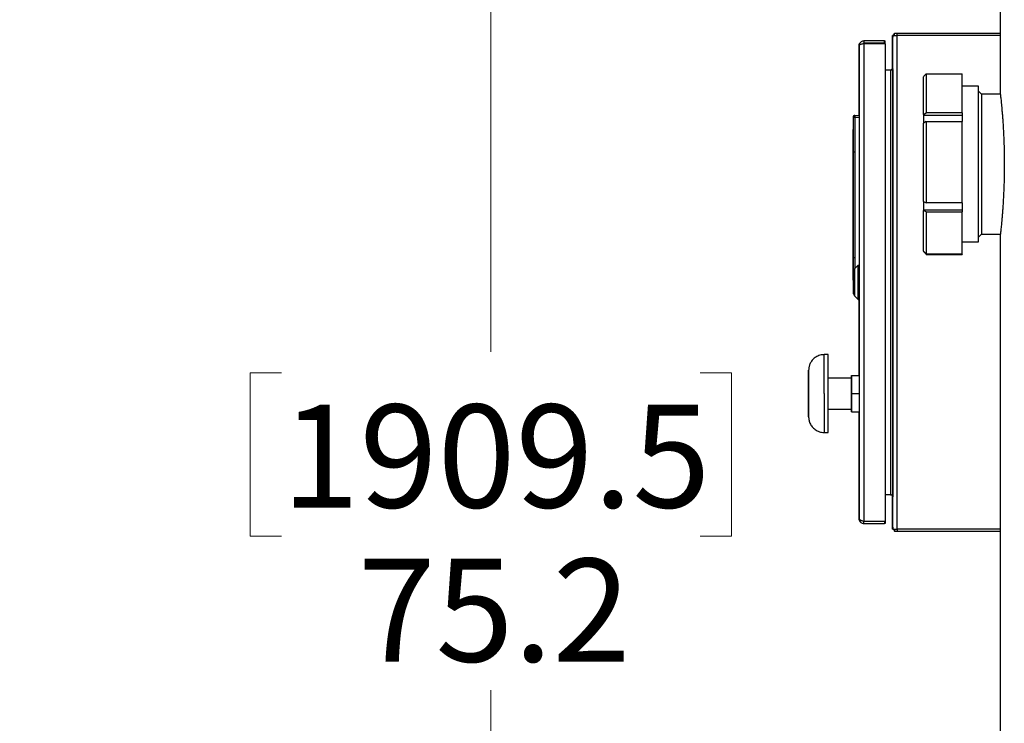
# Model space of a CAD drawing. Units: inches. Extents: x 0.1 to 16.9, y 0.1 to 10.9.
# Drawn here: x 6.9 to 8.2, y 4.3 to 5.3 of the extents above; entities that cross this region are included whole.
import ezdxf

# ---------------------------------------------------------------- set-up
doc = ezdxf.new("R2010")
doc.units = ezdxf.units.IN
doc.header["$MEASUREMENT"] = 0
doc.linetypes.add('SLD-Solid', pattern=[0])
doc.styles.add('SLDTEXTSTYLE1', font='GOTHIC.TTF', dxfattribs={"width": 0.913})
doc.dimstyles.new('SLDDIMSTYLE1', dxfattribs={"dimtxt": 0.137795, "dimasz": 0.13, "dimexe": 0, "dimexo": 0.0625, "dimgap": 0.034449, "dimtad": 0, "dimtih": 1, "dimtoh": 1, "dimdec": 1, "dimlfac": 24, "dimrnd": 1e-09, "dimzin": 12, "dimdsep": 46, "dimtxsty": 'SLDTEXTSTYLE1', "dimsah": 1, "dimcen": 0.09, "dimadec": 0, "dimazin": 3, "dimtfac": 1, "dimtdec": 1, "dimtofl": 0, "dimtmove": 0, "dimatfit": 3, "dimfxl": 1, "dimfrac": 2, "dimtolj": 1, "dimtzin": 12, "dimarcsym": 0})

# ---------------------------------------------------------------- blocks, each defined once
blk = doc.blocks.new('_D_2')
at = {"color": 7, "linetype": 'SLD-Solid', "lineweight": 0}
for p, q in [((5.7449, 6.1168), (7.6418, 6.1168)), ((7.5168, 6.1168), (7.5168, 4.8131)), ((7.2368, 4.7851), (7.1948, 4.7851)), ((7.1948, 4.7851), (7.1948, 4.5664)), ((7.7968, 4.7851), (7.8388, 4.7851)), ((7.8388, 4.7851), (7.8388, 4.5664)), ((7.1948, 4.5664), (7.2368, 4.5664)), ((7.8388, 4.5664), (7.7968, 4.5664)), ((7.5168, 2.9845), (7.5168, 4.3602)), ((6.0033, 2.9845), (7.6418, 2.9845))]:
    blk.add_line(p, q, dxfattribs=at)
at = {"color": 7, "linetype": 'SLD-Solid', "lineweight": 18}
for points in [[(7.5168, 6.1168), (7.4968, 5.9868), (7.5368, 5.9868)], [(7.5168, 2.9845), (7.5368, 3.1145), (7.4968, 3.1145)]]:
    blk.add_solid(points, dxfattribs=at)
at = {"color": 7, "linetype": 'SLD-Solid', "lineweight": 18, "char_height": 0.1378, "attachment_point": 1, "style": 'SLDTEXTSTYLE1'}
for s, insert in [('1909.5', (7.2368, 4.7424)), ('75.2', (7.3386, 4.5362))]:
    blk.add_mtext(s, dxfattribs=dict(at, insert=insert))

msp = doc.modelspace()

# ---------------------------------------------------------------- linework, layer by layer
at = {"color": 7, "linetype": 'SLD-Solid', "lineweight": 25}
for p, q in [((8.1985, 5.3318), (8.1985, 5.1592)), ((8.0545, 5.1917), (8.0545, 5.2364)), ((8.0545, 5.2364), (8.0545, 5.2364)), ((8.0546, 5.2364), (8.0545, 5.2364)), ((8.0545, 5.1917), (8.0545, 5.2339)), ((8.0546, 5.2334), (8.0545, 5.2334)), ((8.0545, 5.2334), (8.0545, 5.1914)), ((8.0546, 4.5759), (8.0546, 5.2364)), ((8.0546, 5.2364), (8.0607, 5.2364)), ((8.0546, 5.2364), (8.0546, 5.2339)), ((8.0546, 5.2364), (8.0546, 5.2364)), ((8.0546, 5.1917), (8.0546, 5.2339)), ((8.0546, 5.1917), (8.0546, 5.2334)), ((8.0563, 5.2377), (8.0567, 5.238)), ((8.0563, 5.2377), (8.0572, 5.2368)), ((8.0571, 5.2395), (8.0572, 5.2395)), ((8.0571, 5.2395), (8.0571, 5.2395)), ((8.0572, 5.2364), (8.0572, 5.2395)), ((8.0572, 5.2395), (8.0606, 5.2395)), ((8.0572, 5.2364), (8.0572, 5.2395)), ((8.0572, 5.2395), (8.0572, 5.2395)), ((8.0606, 5.2364), (8.0606, 5.2395)), ((8.0606, 5.2395), (8.1985, 5.2395)), ((8.0607, 4.5759), (8.0607, 5.2364)), ((8.1985, 5.2364), (8.0607, 5.2364)), ((8.0098, 5.223), (8.0099, 5.223)), ((8.0098, 5.1297), (8.0098, 5.223)), ((8.0099, 5.223), (8.0099, 4.5893)), ((8.0145, 5.2255), (8.0151, 5.2257)), ((8.0153, 5.2257), (8.0159, 5.2257)), ((8.0158, 5.2291), (8.0159, 5.2291)), ((8.0159, 5.2291), (8.0159, 5.2259)), ((8.0437, 5.2291), (8.0159, 5.2291)), ((8.0437, 5.2259), (8.0159, 5.2259)), ((8.0159, 5.2257), (8.0159, 4.5866)), ((8.0159, 5.2257), (8.0441, 5.2257)), ((8.0437, 5.2259), (8.0437, 5.2291)), ((8.0437, 5.2291), (8.0443, 5.2291)), ((8.0443, 5.2259), (8.0437, 5.2259)), ((8.0443, 5.2259), (8.0443, 5.2291)), ((8.0443, 5.2253), (8.0443, 4.587)), ((8.0545, 5.1934), (8.0546, 5.1934)), ((8.0545, 5.1934), (8.0545, 5.1934)), ((8.0546, 5.1934), (8.0546, 5.1934)), ((8.0546, 5.1917), (8.0546, 5.1912)), ((8.0443, 5.1905), (8.0517, 5.1905)), ((8.0517, 5.1905), (8.0517, 4.6218)), ((8.0517, 5.1905), (8.054, 5.1905)), ((8.054, 5.1905), (8.0546, 5.1905)), ((8.0546, 5.1905), (8.0546, 5.1912)), ((8.0546, 5.1905), (8.0546, 4.6218)), ((8.0956, 5.1307), (8.0956, 5.1811)), ((8.0995, 5.185), (8.0995, 5.1327)), ((8.0995, 5.185), (8.1477, 5.185)), ((8.1477, 5.1327), (8.1477, 5.185)), ((8.1696, 5.1684), (8.1477, 5.1684)), ((8.1696, 5.0666), (8.1696, 5.1684)), ((8.1735, 5.158), (8.1696, 5.1619)), ((8.1986, 5.158), (8.1735, 5.158)), ((8.1735, 5.158), (8.1735, 5.0664)), ((8.0039, 5.1294), (8.0098, 5.1297)), ((8.0039, 5.1293), (8.0099, 5.1296)), ((8.0039, 5.1294), (8.0039, 5.1293)), ((8.0039, 5.1269), (8.0099, 5.1272)), ((8.0098, 5.1297), (8.0099, 5.1296)), ((8.0099, 5.1272), (8.0099, 4.9193)), ((8.0956, 5.1307), (8.0995, 5.1327)), ((8.0956, 5.1307), (8.0956, 5.1299)), ((8.0956, 5.1299), (8.1477, 5.1299)), ((8.0956, 5.1299), (8.0956, 5.1191)), ((8.1477, 5.1327), (8.0995, 5.1327)), ((8.1477, 5.1327), (8.1477, 5.1299)), ((8.1477, 5.1299), (8.1477, 5.1212)), ((8.0016, 5.1226), (8.0016, 5.0801)), ((8.0995, 5.1212), (8.0956, 5.1191)), ((8.0956, 5.0141), (8.0956, 5.1191)), ((8.0995, 5.1212), (8.0995, 5.0122)), ((8.0995, 5.1212), (8.1477, 5.1212)), ((8.1477, 5.0122), (8.1477, 5.1212)), ((8.0015, 5.0802), (8.0015, 5.1104)), ((8.0015, 4.939), (8.0015, 5.0802)), ((8.0016, 5.0801), (8.0016, 4.9389)), ((8.0039, 5.0801), (8.0039, 4.9389)), ((8.1696, 4.96), (8.1696, 5.0666)), ((8.1735, 5.0664), (8.1735, 4.9705)), ((8.0956, 5.0141), (8.0995, 5.0122)), ((8.0956, 5.0141), (8.0956, 5.003)), ((8.1477, 5.0122), (8.0995, 5.0122)), ((8.1477, 5.0122), (8.1477, 5.003)), ((8.0956, 5.003), (8.1477, 5.003)), ((8.0956, 5.003), (8.0956, 5.0023)), ((8.0995, 5.0004), (8.0956, 5.0023)), ((8.0956, 4.9477), (8.0956, 5.0023)), ((8.0995, 5.0004), (8.0995, 4.9438)), ((8.0995, 5.0004), (8.1477, 5.0004)), ((8.1477, 5.003), (8.1477, 5.0004)), ((8.1477, 4.9438), (8.1477, 5.0004)), ((8.1696, 4.9666), (8.1735, 4.9705)), ((8.1735, 4.9705), (8.1986, 4.9705)), ((8.1985, 4.9692), (8.1985, 3.4809)), ((8.1477, 4.96), (8.1696, 4.96)), ((8.0956, 4.9477), (8.0956, 4.9474)), ((8.1477, 4.9438), (8.0995, 4.9438)), ((8.0995, 4.9434), (8.1477, 4.9434)), ((8.1477, 4.9438), (8.1477, 4.9434)), ((8.0015, 4.9091), (8.0015, 4.939)), ((8.0016, 4.9389), (8.0016, 4.8921)), ((8.0082, 4.929), (8.0033, 4.9241)), ((8.0082, 4.929), (8.0099, 4.929)), ((8.0099, 4.9226), (8.0099, 4.9226)), ((8.0099, 4.8979), (8.0099, 4.9144)), ((8.0099, 4.8896), (8.0099, 4.8896)), ((8.0082, 4.8831), (8.0033, 4.888)), ((8.0082, 4.8831), (8.0099, 4.8831)), ((8.0098, 4.7815), (8.0098, 4.8831)), ((7.9682, 4.8093), (7.963, 4.8093)), ((7.9994, 4.778), (7.9682, 4.778)), ((7.9994, 4.7815), (7.9994, 4.7572)), ((7.9994, 4.7815), (8.0098, 4.7815)), ((7.9994, 4.778), (7.9994, 4.7815)), ((7.9994, 4.7815), (7.9994, 4.7815)), ((8.0098, 4.7815), (8.0098, 4.7572)), ((7.9421, 4.7259), (7.9421, 4.7572)), ((7.9682, 4.7051), (7.9682, 4.7572)), ((7.9994, 4.7572), (7.9994, 4.7329)), ((7.9994, 4.7572), (8.0098, 4.7572)), ((8.0098, 4.7572), (8.0098, 4.7329)), ((7.9682, 4.7364), (7.9994, 4.7364)), ((7.9994, 4.7329), (7.9994, 4.7364)), ((7.9994, 4.7329), (8.0098, 4.7329)), ((7.9994, 4.7329), (7.9994, 4.7329)), ((8.0098, 4.5893), (8.0098, 4.7329)), ((7.963, 4.7051), (7.9682, 4.7051)), ((8.0517, 4.6218), (8.0443, 4.6218)), ((8.0517, 4.6218), (8.054, 4.6218)), ((8.054, 4.6218), (8.0546, 4.6218)), ((8.0545, 4.6209), (8.0545, 4.5789)), ((8.0545, 4.5784), (8.0545, 4.6206)), ((8.0545, 4.5759), (8.0545, 4.6206)), ((8.0545, 4.6189), (8.0545, 4.6189)), ((8.0546, 4.6189), (8.0545, 4.6189)), ((8.0546, 4.6218), (8.0546, 4.6211)), ((8.0546, 4.6206), (8.0546, 4.6211)), ((8.0546, 4.5789), (8.0546, 4.6206)), ((8.0546, 4.5784), (8.0546, 4.6206)), ((8.0546, 4.6189), (8.0546, 4.6189)), ((8.0099, 4.5893), (8.0098, 4.5893)), ((8.0153, 4.5866), (8.0159, 4.5866)), ((8.0154, 4.5866), (8.0159, 4.5864)), ((8.0159, 4.5866), (8.0441, 4.5866)), ((8.0159, 4.5832), (8.0159, 4.5864)), ((8.0159, 4.5864), (8.0437, 4.5864)), ((8.0437, 4.5864), (8.0437, 4.5832)), ((8.0437, 4.5864), (8.0443, 4.5864)), ((8.0443, 4.5864), (8.0443, 4.5832)), ((8.0158, 4.5832), (8.0153, 4.5833)), ((8.0159, 4.5832), (8.0158, 4.5832)), ((8.0159, 4.5832), (8.0437, 4.5832)), ((8.0443, 4.5832), (8.0437, 4.5832)), ((8.0545, 4.5789), (8.0546, 4.5789)), ((8.0545, 4.5759), (8.0545, 4.5784)), ((8.0545, 4.5759), (8.0545, 4.5759)), ((8.0546, 4.5759), (8.0545, 4.5759)), ((8.0546, 4.5759), (8.0607, 4.5759)), ((8.0546, 4.5759), (8.0546, 4.5759)), ((8.0563, 4.5746), (8.0572, 4.5755)), ((8.0571, 4.5728), (8.0572, 4.5728)), ((8.0571, 4.5728), (8.0571, 4.5728)), ((8.0572, 4.5759), (8.0572, 4.5728)), ((8.0572, 4.5759), (8.0572, 4.5728)), ((8.0606, 4.5728), (8.0572, 4.5728)), ((8.0572, 4.5728), (8.0572, 4.5728)), ((8.0606, 4.5759), (8.0606, 4.5728)), ((8.1985, 4.5728), (8.0606, 4.5728)), ((8.1985, 4.5759), (8.0607, 4.5759))]:
    msp.add_line(p, q, dxfattribs=at)
at = {"color": 8, "linetype": 'SLD-Solid', "lineweight": 25}
for p, q in [((8.0545, 5.2339), (8.0545, 5.2339)), ((8.0546, 5.2334), (8.0546, 5.2334)), ((8.0546, 5.1917), (8.0546, 5.1934)), ((8.0016, 5.1269), (8.0016, 5.1269)), ((8.0016, 5.1269), (8.0016, 5.1226)), ((8.0016, 4.8921), (8.0016, 4.8921)), ((7.963, 4.7572), (7.963, 4.8093)), ((7.9421, 4.7884), (7.9421, 4.7884)), ((7.9421, 4.7259), (7.9421, 4.7259)), ((8.0546, 4.6206), (8.0546, 4.6189)), ((8.0545, 4.5784), (8.0545, 4.5784)), ((8.0546, 4.5789), (8.0546, 4.5789)), ((8.0562, 4.5746), (8.0565, 4.5744)), ((8.0563, 4.5746), (8.0567, 4.5743))]:
    msp.add_line(p, q, dxfattribs=at)
at = {"color": 7, "linetype": 'SLD-Solid', "lineweight": 25, "flags": 128}
for points in [[(8.0545, 5.2339), (8.0545, 5.2343), (8.0545, 5.2348), (8.0545, 5.2352), (8.0545, 5.2356), (8.0545, 5.2359), (8.0545, 5.2362), (8.0545, 5.2363), (8.0545, 5.2364)], [(8.0995, 5.185), (8.0964, 5.1819), (8.0956, 5.1811)], [(8.0015, 5.1271), (8.0015, 5.1254), (8.0015, 5.1236), (8.0015, 5.1217), (8.0015, 5.1197), (8.0015, 5.1175), (8.0015, 5.1152), (8.0015, 5.1129), (8.0015, 5.1104)], [(8.0015, 5.127), (8.0015, 5.1254), (8.0015, 5.1236), (8.0015, 5.1216), (8.0015, 5.1196), (8.0015, 5.1174), (8.0015, 5.1152), (8.0015, 5.1128), (8.0015, 5.1104)], [(8.0039, 5.1294), (8.0034, 5.1293), (8.0033, 5.1293)], [(8.0956, 4.9477), (8.0988, 4.9445), (8.0995, 4.9438)], [(8.0995, 4.9434), (8.0988, 4.9442), (8.0956, 4.9474)], [(8.0099, 4.9144), (8.0099, 4.9157), (8.0099, 4.9169), (8.0099, 4.9181), (8.0099, 4.9192), (8.0099, 4.9202), (8.0099, 4.9211), (8.0099, 4.9219), (8.0099, 4.9226)], [(8.0099, 4.9226), (8.0099, 4.9219), (8.0099, 4.9211), (8.0099, 4.9202), (8.0099, 4.9193)], [(8.0015, 4.909), (8.0015, 4.9065), (8.0015, 4.9041), (8.0015, 4.9017), (8.0015, 4.8995), (8.0015, 4.8975), (8.0015, 4.8955), (8.0015, 4.8937), (8.0015, 4.892)], [(8.0015, 4.9089), (8.0015, 4.9064), (8.0015, 4.904), (8.0015, 4.9017), (8.0015, 4.8995), (8.0015, 4.8974), (8.0015, 4.8954), (8.0015, 4.8936), (8.0015, 4.8919)], [(8.0099, 4.8896), (8.0099, 4.8904), (8.0099, 4.8912), (8.0099, 4.8921), (8.0099, 4.8931), (8.0099, 4.8942), (8.0099, 4.8953), (8.0099, 4.8966), (8.0099, 4.8979)], [(8.0099, 4.8928), (8.0099, 4.8921), (8.0099, 4.8912), (8.0099, 4.8904), (8.0099, 4.8896)], [(7.9682, 4.7572), (7.9682, 4.7627), (7.9682, 4.7682), (7.9682, 4.7735), (7.9682, 4.7787), (7.9682, 4.7836), (7.9682, 4.7883), (7.9682, 4.7925), (7.9682, 4.7964), (7.9682, 4.7998), (7.9682, 4.8027), (7.9682, 4.8052), (7.9682, 4.8071), (7.9682, 4.8084), (7.9682, 4.8091), (7.9682, 4.8093)], [(7.9421, 4.7572), (7.9421, 4.7614), (7.9421, 4.7656), (7.9421, 4.7696), (7.9421, 4.7734), (7.9421, 4.7769), (7.9421, 4.78), (7.9421, 4.7827), (7.9421, 4.7849), (7.9421, 4.7866), (7.9421, 4.7878), (7.9421, 4.7884), (7.9421, 4.7884)], [(8.0546, 4.5784), (8.0546, 4.5779), (8.0546, 4.5775), (8.0546, 4.577), (8.0546, 4.5767), (8.0546, 4.5764), (8.0546, 4.5761), (8.0546, 4.576), (8.0546, 4.5759)]]:
    msp.add_lwpolyline(points, dxfattribs=at)
at = {"color": 8, "linetype": 'SLD-Solid', "lineweight": 25, "flags": 128}
msp.add_lwpolyline([(7.963, 4.7572), (7.963, 4.7517), (7.963, 4.7462), (7.963, 4.7408), (7.963, 4.7357), (7.963, 4.7307), (7.963, 4.7261), (7.963, 4.7219), (7.963, 4.718), (7.963, 4.7146), (7.963, 4.7116), (7.963, 4.7092), (7.963, 4.7073), (7.963, 4.706), (7.963, 4.7053), (7.963, 4.7051)], dxfattribs=at)
at = {"color": 7, "linetype": 'SLD-Solid', "lineweight": 25}
for centre, radius, start, end in [((8.0605, 5.2334), 0.00604, 168.7981, 180), ((8.0605, 5.2334), 0.00604, 135.3986, 151.1343), ((8.0606, 5.2334), 0.00604, 135.3986, 151.1343), ((8.0437, 5.2253), 0.000625, 360, 41.8103), ((8.0516, 5.1934), 0.00292, 270, 321.2451), ((8.0517, 5.1934), 0.00292, 270, 321.2451), ((8.0516, 5.1934), 0.00292, 321.2451, 0), ((8.0517, 5.1934), 0.00292, 321.2451, 0), ((8.0041, 5.1269), 0.00246, 93.0018, 179.3724), ((8.0117, 5.8837), 0.7569, 269.2352, 269.4118), ((8.0158, 5.1281), 0.0119, 174.0798, 185.9434), ((-36.2939, 4.906), 44.3021, 359.9703, 0.0297), ((-36.2922, 4.906), 44.3021, 359.9703, 0.0297), ((-26.7551, 4.906), 34.7584, 359.97026, 0.02974), ((42.7617, 4.906), 34.7584, 179.97026, 180.02974), ((-18.1825, 4.906), 26.1858, 359.97003, 0.02997), ((34.1891, 4.906), 26.1858, 179.97003, 180.02997), ((69.6954, 4.7572), 61.7533, 179.970996, 180.02898), ((-31.6146, 4.7572), 39.614, 359.96987, 0.03013), ((8.0516, 4.6189), 0.00292, 38.7549, 90), ((8.0517, 4.6189), 0.00292, 38.7549, 90), ((8.0516, 4.6189), 0.00292, 360, 38.7549), ((8.0517, 4.6189), 0.00292, 360, 38.7549), ((8.0437, 4.587), 0.000625, 318.1897, 0), ((8.0605, 4.5789), 0.00604, 180, 191.2019), ((8.0605, 4.5789), 0.00604, 208.8657, 224.6014), ((8.0606, 4.5789), 0.00604, 208.8657, 224.6014)]:
    msp.add_arc(centre, radius, start, end, dxfattribs=at)
at = {"color": 8, "linetype": 'SLD-Solid', "lineweight": 25}
for centre, radius, start, end in [((8.0132, 3.9607), 0.9315, 90.6071, 90.7112), ((8.0041, 4.8921), 0.00246, 180.6283, 252.1388)]:
    msp.add_arc(centre, radius, start, end, dxfattribs=at)
at = {"color": 7, "linetype": 'SLD-Solid', "lineweight": 25}
for points, knots in [([(8.0562, 5.2377), (8.0563, 5.2378), (8.0565, 5.2382), (8.0567, 5.2387), (8.0568, 5.2392), (8.057, 5.2394), (8.0571, 5.2395), (8.0571, 5.2395)], [0, 0, 0, 0, 0.253029, 0.527907, 0.778862, 0.88864, 1, 1, 1, 1]), ([(8.0563, 5.2377), (8.0564, 5.2378), (8.0566, 5.2382), (8.0568, 5.2387), (8.0569, 5.2392), (8.0571, 5.2394), (8.0572, 5.2395), (8.0572, 5.2395)], [0, 0, 0, 0, 0.253029, 0.527907, 0.778862, 0.88864, 1, 1, 1, 1]), ([(8.0098, 5.223), (8.0098, 5.2239), (8.01, 5.2253), (8.0109, 5.2263), (8.0112, 5.2266)], [0, 0, 0, 0, 0.667578, 1, 1, 1, 1]), ([(8.0159, 5.2291), (8.0151, 5.2289), (8.0133, 5.2287), (8.0113, 5.2271), (8.0101, 5.2251), (8.01, 5.2237), (8.0099, 5.223)], [0, 0, 0, 0, 0.2798479, 0.5593288, 0.7796687, 1, 1, 1, 1]), ([(8.0099, 5.223), (8.01, 5.2233), (8.0102, 5.2238), (8.0116, 5.2245), (8.0134, 5.2251), (8.0146, 5.2255), (8.0153, 5.2257)], [0, 0, 0, 0, 0.279849, 0.559364, 0.779782, 1, 1, 1, 1]), ([(8.0134, 5.2285), (8.0135, 5.2286), (8.0142, 5.229), (8.0151, 5.229), (8.0158, 5.2291)], [0, 0, 0, 0, 0.171658, 1, 1, 1, 1]), ([(8.0159, 5.2259), (8.0155, 5.2259), (8.015, 5.2259), (8.0146, 5.2256), (8.0145, 5.2255)], [0, 0, 0, 0, 0.867863, 1, 1, 1, 1]), ([(8.054, 5.1905), (8.054, 5.1906), (8.0539, 5.1908), (8.0541, 5.191), (8.0543, 5.1912), (8.0545, 5.1914), (8.0546, 5.1916), (8.0546, 5.1917)], [0, 0, 0, 0, 0.167835, 0.347485, 0.546728, 0.7833, 1, 1, 1, 1]), ([(8.054, 5.1916), (8.054, 5.1916), (8.0539, 5.1915), (8.0541, 5.1913), (8.0542, 5.1912), (8.0542, 5.1912)], [0, 0, 0, 0, 0.3911177, 0.8097706, 1, 1, 1, 1]), ([(8.1985, 5.1592), (8.1985, 5.1592), (8.1985, 5.1593), (8.1985, 5.1588), (8.1987, 5.1576), (8.1989, 5.1557), (8.1992, 5.1532), (8.1995, 5.15), (8.1999, 5.1463), (8.2003, 5.142), (8.2007, 5.1371), (8.2012, 5.1317), (8.2016, 5.1258), (8.2021, 5.1195), (8.2025, 5.1127), (8.2029, 5.1056), (8.2032, 5.0983), (8.2035, 5.0907), (8.2037, 5.0829), (8.2039, 5.0749), (8.2039, 5.0669), (8.2039, 5.059), (8.2038, 5.051), (8.2037, 5.0431), (8.2034, 5.0354), (8.2031, 5.028), (8.2028, 5.0207), (8.2024, 5.0138), (8.202, 5.0072), (8.2015, 5.001), (8.2011, 4.9952), (8.2006, 4.99), (8.2002, 4.9852), (8.1998, 4.981), (8.1994, 4.9774), (8.1991, 4.9744), (8.1988, 4.9721), (8.1986, 4.9704), (8.1985, 4.9694), (8.1985, 4.9692), (8.1985, 4.9692)], [0, 0, 0, 0, 0.008637, 0.035913, 0.062223, 0.088729, 0.115423, 0.142565, 0.168938, 0.195505, 0.22226, 0.24946, 0.275957, 0.302638, 0.329606, 0.356968, 0.383468, 0.410155, 0.437132, 0.464508, 0.490884, 0.517458, 0.544222, 0.57144, 0.597748, 0.62425, 0.65094, 0.678075, 0.7045, 0.731121, 0.757929, 0.785184, 0.811706, 0.838413, 0.865409, 0.8928, 0.919258, 0.945951, 0.972837, 1, 1, 1, 1]), ([(8.0026, 5.1289), (8.0026, 5.1289), (8.0026, 5.1289), (8.0025, 5.1288), (8.0022, 5.1286), (8.0018, 5.1281), (8.0016, 5.1275), (8.0015, 5.1271), (8.0015, 5.1269), (8.0015, 5.1268)], [0, 0, 0, 0, 0.0169382, 0.406016, 0.6935177, 0.8851225, 0.9498919, 0.9763303, 1, 1, 1, 1]), ([(8.0039, 5.1294), (8.0039, 5.1294), (8.0038, 5.1294), (8.0038, 5.1294), (8.0038, 5.1294), (8.0038, 5.1294), (8.0038, 5.1294), (8.0038, 5.1294), (8.0039, 5.1294), (8.0039, 5.1294), (8.0039, 5.1294)], [0, 0, 0, 0, 0.1861678, 0.3434881, 0.4477715, 0.5550289, 0.6569785, 0.7581334, 0.8711295, 1, 1, 1, 1]), ([(8.0039, 5.1293), (8.0039, 5.1293), (8.0039, 5.1293), (8.0039, 5.1293), (8.0039, 5.1293), (8.0039, 5.1293), (8.0039, 5.1293), (8.0039, 5.1293), (8.0039, 5.1293), (8.0039, 5.1293), (8.0039, 5.1293)], [0, 0, 0, 0, 0.190027, 0.348877, 0.452018, 0.559323, 0.662079, 0.762328, 0.873488, 1, 1, 1, 1]), ([(8.0039, 5.1269), (8.0039, 5.124), (8.0039, 5.1186), (8.0039, 5.1116), (8.0039, 5.1059), (8.0039, 5.101), (8.0039, 5.0961), (8.0039, 5.0912), (8.0039, 5.0859), (8.0039, 5.0821), (8.0039, 5.0801)], [0, 0, 0, 0, 0.186168, 0.343488, 0.447771, 0.555029, 0.656979, 0.758133, 0.871129, 1, 1, 1, 1]), ([(8.0099, 5.1296), (8.0099, 5.1296), (8.0099, 5.1295), (8.0099, 5.129), (8.0099, 5.1282), (8.0099, 5.1275), (8.0099, 5.1272)], [0, 0, 0, 0, 0.250051, 0.499993, 0.749859, 1, 1, 1, 1]), ([(8.0015, 4.8922), (8.0015, 4.8921), (8.0015, 4.892), (8.0015, 4.8919), (8.0016, 4.8915), (8.0018, 4.8909), (8.0023, 4.8903), (8.0029, 4.8899), (8.0033, 4.8898), (8.0035, 4.8897)], [0, 0, 0, 0, 0.006696, 0.014238, 0.032886, 0.088073, 0.279135, 0.582603, 1, 1, 1, 1]), ([(8.0099, 4.8897), (8.0099, 4.8897), (8.0099, 4.8894), (8.0099, 4.8894), (8.0099, 4.8894)], [0, 0, 0, 0, 0.267798, 1, 1, 1, 1]), ([(7.963, 4.8092), (7.9621, 4.8092), (7.9601, 4.8092), (7.9572, 4.8085), (7.9544, 4.8075), (7.9518, 4.8061), (7.9496, 4.8045), (7.9477, 4.8027), (7.9461, 4.8007), (7.9448, 4.7987), (7.9438, 4.7968), (7.9431, 4.7949), (7.9426, 4.7931), (7.9424, 4.7916), (7.9422, 4.7903), (7.9422, 4.7895), (7.9421, 4.789), (7.9421, 4.7889), (7.9421, 4.7889)], [0, 0, 0, 0, 0.081777, 0.179507, 0.272877, 0.362276, 0.447856, 0.529594, 0.607318, 0.680699, 0.749233, 0.812204, 0.868635, 0.917254, 0.956488, 0.984191, 0.998024, 1, 1, 1, 1]), ([(8.0098, 4.7815), (8.0098, 4.7815), (8.0098, 4.782), (8.0098, 4.7821), (8.0098, 4.7822)], [0, 0, 0, 0, 0.092958, 1, 1, 1, 1]), ([(8.0098, 4.7821), (8.0098, 4.7821), (8.0098, 4.7821), (8.0098, 4.7817), (8.0098, 4.7815)], [0, 0, 0, 0, 0.5014646, 1, 1, 1, 1]), ([(8.0098, 4.7744), (8.0098, 4.7735), (8.0098, 4.7715), (8.0098, 4.768), (8.0098, 4.7654), (8.0098, 4.7641)], [0, 0, 0, 0, 0.308203, 0.664694, 1, 1, 1, 1]), ([(8.0098, 4.7503), (8.0098, 4.7494), (8.0098, 4.747), (8.0098, 4.7437), (8.0098, 4.7412), (8.0098, 4.7401), (8.0098, 4.74)], [0, 0, 0, 0, 0.2467001, 0.6030739, 0.949404, 1, 1, 1, 1]), ([(8.0098, 4.7329), (8.0098, 4.7328), (8.0098, 4.7322), (8.0098, 4.7321), (8.0098, 4.7323), (8.0098, 4.7328), (8.0098, 4.7329)], [0, 0, 0, 0, 0.150735, 0.522376, 0.883542, 1, 1, 1, 1]), ([(7.9421, 4.7256), (7.9421, 4.7256), (7.9421, 4.7256), (7.9421, 4.7253), (7.9422, 4.7247), (7.9423, 4.7233), (7.9426, 4.7213), (7.9433, 4.7188), (7.9444, 4.7163), (7.9459, 4.7138), (7.9477, 4.7117), (7.9498, 4.7097), (7.9523, 4.708), (7.955, 4.7066), (7.9579, 4.7057), (7.9606, 4.7051), (7.9623, 4.7052), (7.963, 4.7052)], [0, 0, 0, 0, 0.001028, 0.00759, 0.023996, 0.063425, 0.136483, 0.212796, 0.30231, 0.389527, 0.473496, 0.563054, 0.655435, 0.74952, 0.844614, 0.940281, 1, 1, 1, 1]), ([(8.054, 4.6218), (8.054, 4.6217), (8.0539, 4.6215), (8.0541, 4.6213), (8.0543, 4.6211), (8.0545, 4.6209), (8.0546, 4.6207), (8.0546, 4.6206)], [0, 0, 0, 0, 0.167835, 0.347485, 0.546728, 0.7833, 1, 1, 1, 1]), ([(8.054, 4.6207), (8.054, 4.6207), (8.0539, 4.6208), (8.0541, 4.621), (8.0542, 4.6211), (8.0542, 4.6211)], [0, 0, 0, 0, 0.391118, 0.809771, 1, 1, 1, 1]), ([(8.0119, 4.5848), (8.0117, 4.585), (8.0108, 4.5856), (8.01, 4.5872), (8.0098, 4.5886), (8.0098, 4.5893)], [0, 0, 0, 0, 0.1921347, 0.5960753, 1, 1, 1, 1]), ([(8.0099, 4.5893), (8.01, 4.5884), (8.0102, 4.5866), (8.0119, 4.5846), (8.0139, 4.5834), (8.0152, 4.5833), (8.0159, 4.5832)], [0, 0, 0, 0, 0.279848, 0.559329, 0.779669, 1, 1, 1, 1]), ([(8.0099, 4.5893), (8.01, 4.589), (8.0102, 4.5885), (8.0116, 4.5878), (8.0134, 4.5872), (8.0146, 4.5868), (8.0153, 4.5866)], [0, 0, 0, 0, 0.279849, 0.559364, 0.779782, 1, 1, 1, 1]), ([(8.0562, 4.5746), (8.0563, 4.5745), (8.0565, 4.5741), (8.0567, 4.5735), (8.0568, 4.5731), (8.057, 4.5728), (8.0571, 4.5728), (8.0571, 4.5728)], [0, 0, 0, 0, 0.253029, 0.527907, 0.778862, 0.88864, 1, 1, 1, 1]), ([(8.0563, 4.5746), (8.0564, 4.5745), (8.0566, 4.5741), (8.0568, 4.5735), (8.0569, 4.5731), (8.0571, 4.5728), (8.0572, 4.5728), (8.0572, 4.5728)], [0, 0, 0, 0, 0.253029, 0.527907, 0.778862, 0.88864, 1, 1, 1, 1])]:
    msp.add_open_spline(points, degree=3, knots=knots, dxfattribs=at)
at = {"color": 8, "linetype": 'SLD-Solid', "lineweight": 25}
for points, knots in [([(8.0039, 5.1294), (8.0036, 5.1293), (8.0029, 5.1292), (8.0022, 5.1286), (8.0017, 5.1281), (8.0017, 5.1277), (8.0017, 5.1277)], [0, 0, 0, 0, 0.314724, 0.629449, 0.944173, 1, 1, 1, 1]), ([(8.0039, 4.9389), (8.0039, 4.936), (8.0039, 4.9312), (8.0039, 4.9265), (8.0039, 4.9247)], [0, 0, 0, 0, 0.624315, 1, 1, 1, 1])]:
    msp.add_open_spline(points, degree=3, knots=knots, dxfattribs=at)
at = {"color": 7, "linetype": 'SLD-Solid', "lineweight": 25}
for points in [[(8.0039, 5.0801), (8.0036, 5.0801), (8.003, 5.0801), (8.0022, 5.0801), (8.0017, 5.0801), (8.0016, 5.0801), (8.0016, 5.0801)], [(8.0039, 4.9389), (8.0036, 4.9389), (8.003, 4.9389), (8.0022, 4.9389), (8.0017, 4.9389), (8.0016, 4.9389), (8.0016, 4.9389)]]:
    msp.add_open_spline(points, degree=3, dxfattribs=at)

# ---------------------------------------------------------------- dimensions: what is measured, and where the dimension line sits
at = {"color": 7, "linetype": 'SLD-Solid', "lineweight": 18}
dim = msp.add_linear_dim(base=(7.5168, 6.1168), p1=(5.9533, 2.9845), p2=(5.6949, 6.1168), angle=90, dimstyle='SLDDIMSTYLE1', dxfattribs=at)
dim.commit()
dim.dimension.update_dxf_attribs({"geometry": '_D_2', "text_midpoint": (7.5168, 4.5866), "dimtype": 160})

doc.saveas('drawing.dxf')
